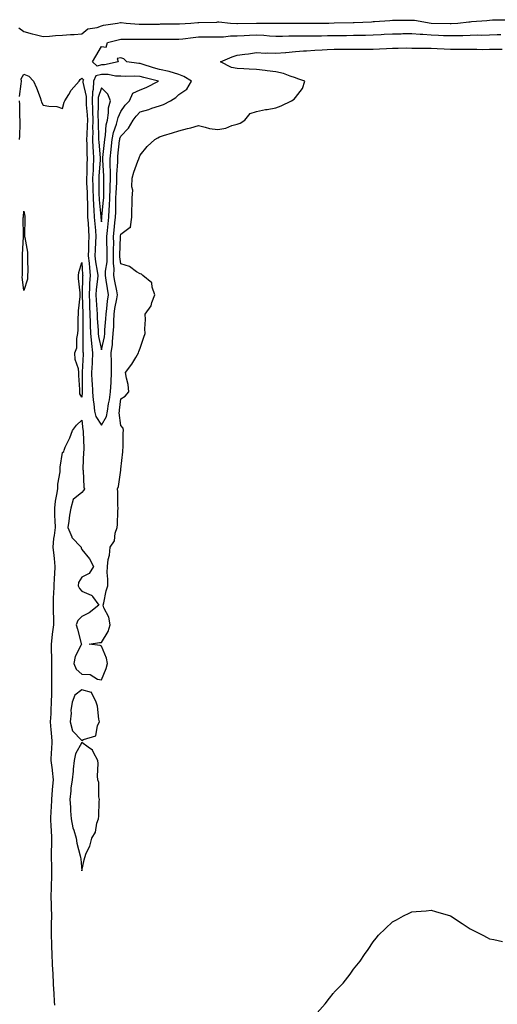
# Model space of a CAD drawing. Units: inches. Extents: x 957923 to 960563, y 7329578 to 7332218.
# Drawn here: x 959566 to 959812, y 7330506 to 7331014 of the extents above; entities that cross this region are included whole.
import ezdxf

# ---------------------------------------------------------------- set-up
doc = ezdxf.new("R2010")
doc.units = ezdxf.units.IN
doc.header["$MEASUREMENT"] = 0
doc.layers.add('Contour_95797329', color=7, linetype='Continuous', true_color=0x0ce219)

msp = doc.modelspace()

# ---------------------------------------------------------------- linework, layer by layer
at = {"layer": 'Contour_95797329'}
for points in [[(959565.59, 7331009.46, 3277), (959568.05, 7331007.62, 3277), (959572.42, 7331006.29, 3277), (959573.98, 7331005.99, 3277), (959578.05, 7331004.95, 3277), (959581.29, 7331005.16, 3277), (959584.46, 7331005.51, 3277), (959588.05, 7331005.72, 3277), (959592.13, 7331006.01, 3277), (959594.01, 7331005.96, 3277), (959598.05, 7331006.3, 3277), (959601.1, 7331008.87, 3277), (959605.82, 7331009.7, 3277), (959608.05, 7331010.57, 3277), (959609.15, 7331010.81, 3277), (959616.46, 7331011.92, 3277), (959617.84, 7331012.13, 3277), (959618.05, 7331012.14, 3277), (959618.26, 7331012.13, 3277), (959620.77, 7331011.92, 3277), (959627.51, 7331011.38, 3277), (959628.05, 7331011.37, 3277), (959628.61, 7331011.36, 3277), (959637.56, 7331011.43, 3277), (959638.05, 7331011.43, 3277), (959638.54, 7331011.44, 3277), (959647.69, 7331011.55, 3277), (959648.05, 7331011.56, 3277), (959648.38, 7331011.59, 3277), (959654.1, 7331011.92, 3277), (959657.82, 7331012.15, 3277), (959658.05, 7331012.17, 3277), (959658.3, 7331012.18, 3277), (959667.51, 7331012.46, 3277), (959668.05, 7331012.48, 3277), (959668.6, 7331012.47, 3277), (959674.56, 7331011.92, 3277), (959677.83, 7331011.69, 3277), (959678.05, 7331011.7, 3277), (959678.26, 7331011.71, 3277), (959688, 7331011.87, 3277), (959688.05, 7331011.88, 3277), (959688.1, 7331011.87, 3277), (959697.92, 7331011.79, 3277), (959698.05, 7331011.79, 3277), (959698.18, 7331011.79, 3277), (959707.47, 7331011.92, 3277), (959708.06, 7331011.93, 3277), (959708.64, 7331011.92, 3277), (959717.92, 7331011.79, 3277), (959718.05, 7331011.79, 3277), (959718.18, 7331011.79, 3277), (959725.29, 7331011.92, 3277), (959727.98, 7331011.99, 3277), (959728.12, 7331011.99, 3277), (959737.76, 7331012.22, 3277), (959738.05, 7331012.22, 3277), (959738.35, 7331012.22, 3277), (959747.34, 7331012.64, 3277), (959748.05, 7331012.65, 3277), (959748.82, 7331012.69, 3277), (959756.71, 7331013.26, 3277), (959758.05, 7331013.33, 3277), (959759.47, 7331013.34, 3277), (959766.51, 7331013.47, 3277), (959768.05, 7331013.47, 3277), (959769.48, 7331013.35, 3277), (959778.05, 7331011.92, 3277), (959787.78, 7331011.65, 3277), (959788.05, 7331011.64, 3277), (959788.32, 7331011.65, 3277), (959791.72, 7331011.92, 3277), (959797.4, 7331012.57, 3277), (959798.05, 7331012.63, 3277), (959798.82, 7331012.69, 3277), (959806.66, 7331013.31, 3277), (959808.05, 7331013.41, 3277), (959809.68, 7331013.55, 3277), (959816.31, 7331013.66, 3277)], [(959565.95, 7330974.02, 3276), (959566.78, 7330980.65, 3276), (959566.86, 7330981.92, 3276), (959566.78, 7330983.18, 3276), (959568.05, 7330985.64, 3276), (959570.71, 7330984.57, 3276), (959573.07, 7330981.92, 3276), (959574.68, 7330978.55, 3276), (959576.48, 7330973.49, 3276), (959577.11, 7330971.92, 3276), (959577.25, 7330971.12, 3276), (959578.05, 7330969.66, 3276), (959580.93, 7330969.03, 3276), (959585.04, 7330968.91, 3276), (959588.05, 7330967.86, 3276), (959588.89, 7330971.08, 3276), (959589.19, 7330971.92, 3276), (959591.25, 7330975.12, 3276), (959592.57, 7330977.39, 3276), (959596.63, 7330981.92, 3276), (959597.1, 7330982.87, 3276), (959598.05, 7330983.55, 3276), (959598.81, 7330982.68, 3276), (959598.48, 7330981.92, 3276), (959598.46, 7330981.51, 3276), (959600.23, 7330974.09, 3276), (959600.16, 7330971.92, 3276), (959600.25, 7330969.72, 3276), (959600.76, 7330964.63, 3276), (959600.85, 7330961.92, 3276), (959600.82, 7330959.15, 3276), (959600.5, 7330954.37, 3276), (959600.46, 7330951.92, 3276), (959600.58, 7330949.39, 3276), (959600.63, 7330944.5, 3276), (959600.76, 7330941.92, 3276), (959600.63, 7330939.34, 3276), (959600.49, 7330934.37, 3276), (959600.37, 7330931.92, 3276), (959600.45, 7330929.52, 3276), (959600.75, 7330924.62, 3276), (959600.83, 7330921.92, 3276), (959600.94, 7330919.03, 3276), (959600.84, 7330914.71, 3276), (959600.97, 7330911.92, 3276), (959601.19, 7330908.78, 3276), (959601.36, 7330905.23, 3276), (959601.61, 7330901.92, 3276), (959601.49, 7330898.48, 3276), (959601.45, 7330895.31, 3276), (959601.32, 7330891.92, 3276), (959601.72, 7330888.24, 3276), (959601.87, 7330885.74, 3276), (959602.34, 7330881.92, 3276), (959602.03, 7330877.94, 3276), (959601.99, 7330875.86, 3276), (959601.71, 7330871.92, 3276), (959601.9, 7330868.07, 3276), (959601.95, 7330865.82, 3276), (959602.14, 7330861.92, 3276), (959602.31, 7330857.67, 3276), (959602.31, 7330856.17, 3276), (959602.47, 7330851.92, 3276), (959602.95, 7330847.02, 3276), (959602.95, 7330846.82, 3276), (959603.54, 7330841.92, 3276), (959603.26, 7330837.14, 3276), (959603.25, 7330836.73, 3276), (959602.98, 7330831.92, 3276), (959603.23, 7330827.09, 3276), (959603.26, 7330826.71, 3276), (959603.54, 7330821.92, 3276), (959603.81, 7330817.69, 3276), (959604.17, 7330815.8, 3276), (959604.49, 7330811.92, 3276), (959605.28, 7330809.15, 3276), (959608.05, 7330804.72, 3276), (959610.77, 7330809.19, 3276), (959611.26, 7330811.92, 3276), (959611.82, 7330815.69, 3276), (959612.2, 7330817.77, 3276), (959612.77, 7330821.92, 3276), (959613.04, 7330826.91, 3276), (959613.04, 7330826.93, 3276), (959613.27, 7330831.92, 3276), (959613.22, 7330836.75, 3276), (959613.24, 7330837.11, 3276), (959613.18, 7330841.92, 3276), (959613.75, 7330846.21, 3276), (959613.76, 7330847.63, 3276), (959614.22, 7330851.92, 3276), (959614.42, 7330855.55, 3276), (959614.48, 7330858.35, 3276), (959614.66, 7330861.92, 3276), (959615.06, 7330864.91, 3276), (959616.04, 7330869.9, 3276), (959616.33, 7330871.92, 3276), (959615.97, 7330874, 3276), (959615.03, 7330878.9, 3276), (959614.52, 7330881.92, 3276), (959614.63, 7330885.34, 3276), (959614.28, 7330888.15, 3276), (959614.37, 7330891.92, 3276), (959614.32, 7330895.65, 3276), (959614.42, 7330898.28, 3276), (959614.37, 7330901.92, 3276), (959614.71, 7330905.26, 3276), (959615.09, 7330908.96, 3276), (959615.39, 7330911.92, 3276), (959615.53, 7330914.44, 3276), (959615.48, 7330919.35, 3276), (959615.6, 7330921.92, 3276), (959615.67, 7330924.3, 3276), (959616.01, 7330929.88, 3276), (959616.08, 7330931.92, 3276), (959616.07, 7330933.9, 3276), (959616.5, 7330940.37, 3276), (959616.49, 7330941.92, 3276), (959616.63, 7330943.34, 3276), (959617.46, 7330951.33, 3276), (959617.52, 7330951.92, 3276), (959617.6, 7330952.36, 3276), (959618.05, 7330953.58, 3276), (959622.12, 7330957.84, 3276), (959624.52, 7330961.92, 3276), (959626.03, 7330963.94, 3276), (959628.05, 7330966.19, 3276), (959632.51, 7330967.46, 3276), (959634.14, 7330968.01, 3276), (959638.05, 7330969.22, 3276), (959640.06, 7330969.91, 3276), (959643.65, 7330971.92, 3276), (959646.4, 7330973.58, 3276), (959648.05, 7330975.13, 3276), (959652.1, 7330977.87, 3276), (959654.57, 7330981.92, 3276), (959650.58, 7330984.45, 3276), (959648.05, 7330985.36, 3276), (959643.08, 7330986.95, 3276), (959643.02, 7330986.95, 3276), (959638.05, 7330987.98, 3276), (959634.98, 7330988.85, 3276), (959629.17, 7330990.8, 3276), (959628.05, 7330991.14, 3276), (959627.31, 7330991.17, 3276), (959621.2, 7330991.92, 3276), (959619.58, 7330993.45, 3276), (959618.05, 7330994.06, 3276), (959616.25, 7330993.71, 3276), (959616.65, 7330991.92, 3276), (959609.65, 7330990.32, 3276), (959608.05, 7330990.33, 3276), (959605.88, 7330989.76, 3276), (959603.51, 7330991.92, 3276), (959605.13, 7330994.84, 3276), (959608.05, 7330999.79, 3276), (959610.46, 7330999.51, 3276), (959611.17, 7331001.92, 3276), (959616.64, 7331003.33, 3276), (959618.05, 7331003.59, 3276), (959619.68, 7331003.55, 3276), (959626.27, 7331003.7, 3276), (959628.05, 7331003.65, 3276), (959629.78, 7331003.65, 3276), (959636.41, 7331003.56, 3276), (959638.05, 7331003.56, 3276), (959639.71, 7331003.58, 3276), (959646.29, 7331003.68, 3276), (959648.05, 7331003.7, 3276), (959650.01, 7331003.88, 3276), (959655.43, 7331004.54, 3276), (959658.05, 7331004.77, 3276), (959660.93, 7331004.8, 3276), (959665.19, 7331004.78, 3276), (959668.05, 7331004.82, 3276), (959671.01, 7331004.87, 3276), (959674.69, 7331005.27, 3276), (959678.05, 7331005.34, 3276), (959681.6, 7331005.47, 3276), (959684.33, 7331005.64, 3276), (959688.05, 7331005.78, 3276), (959691.73, 7331005.6, 3276), (959694.64, 7331005.33, 3276), (959698.05, 7331005.15, 3276), (959701.35, 7331005.22, 3276), (959704.66, 7331005.31, 3276), (959708.05, 7331005.37, 3276), (959711.47, 7331005.33, 3276), (959714.67, 7331005.3, 3276), (959718.05, 7331005.26, 3276), (959721.47, 7331005.34, 3276), (959724.53, 7331005.43, 3276), (959728.05, 7331005.51, 3276), (959731.69, 7331005.57, 3276), (959734.38, 7331005.59, 3276), (959738.05, 7331005.65, 3276), (959741.86, 7331005.73, 3276), (959744.22, 7331005.74, 3276), (959748.05, 7331005.83, 3276), (959752.19, 7331006.06, 3276), (959753.83, 7331006.14, 3276), (959758.05, 7331006.38, 3276), (959762.58, 7331006.45, 3276), (959763.5, 7331006.47, 3276), (959768.05, 7331006.54, 3276), (959772.33, 7331006.2, 3276), (959773.79, 7331006.18, 3276), (959778.05, 7331005.88, 3276), (959781.86, 7331005.72, 3276), (959784.39, 7331005.59, 3276), (959788.05, 7331005.44, 3276), (959791.7, 7331005.57, 3276), (959794.41, 7331005.56, 3276), (959798.05, 7331005.7, 3276), (959801.93, 7331005.8, 3276), (959804.19, 7331005.77, 3276), (959808.05, 7331005.87, 3276), (959812.09, 7331005.96, 3276), (959813.95, 7331006.02, 3276)], [(959584.09, 7330505.88, 3275), (959583.96, 7330507.82, 3275), (959583.68, 7330511.92, 3275), (959583.45, 7330516.52, 3275), (959583.36, 7330517.23, 3275), (959583.15, 7330521.92, 3275), (959582.91, 7330526.78, 3275), (959582.88, 7330527.08, 3275), (959582.64, 7330531.92, 3275), (959582.47, 7330536.35, 3275), (959582.49, 7330537.48, 3275), (959582.35, 7330541.92, 3275), (959582.43, 7330546.3, 3275), (959582.44, 7330547.52, 3275), (959582.54, 7330551.92, 3275), (959582.38, 7330556.24, 3275), (959582.38, 7330557.59, 3275), (959582.23, 7330561.92, 3275), (959582.4, 7330566.27, 3275), (959582.42, 7330567.54, 3275), (959582.61, 7330571.92, 3275), (959582.56, 7330576.43, 3275), (959582.48, 7330577.49, 3275), (959582.43, 7330581.92, 3275), (959582.45, 7330586.33, 3275), (959582.49, 7330587.47, 3275), (959582.52, 7330591.92, 3275), (959582.35, 7330596.21, 3275), (959582.2, 7330597.77, 3275), (959582.01, 7330601.92, 3275), (959582.21, 7330606.08, 3275), (959582.31, 7330607.67, 3275), (959582.5, 7330611.92, 3275), (959582.93, 7330616.8, 3275), (959582.95, 7330617.02, 3275), (959583.38, 7330621.92, 3275), (959582.88, 7330626.75, 3275), (959582.82, 7330627.15, 3275), (959582.27, 7330631.92, 3275), (959582.45, 7330636.32, 3275), (959582.5, 7330637.47, 3275), (959582.69, 7330641.92, 3275), (959582.31, 7330646.18, 3275), (959582.23, 7330647.74, 3275), (959581.89, 7330651.92, 3275), (959582.11, 7330655.98, 3275), (959582.14, 7330657.83, 3275), (959582.39, 7330661.92, 3275), (959582.48, 7330666.35, 3275), (959582.52, 7330667.45, 3275), (959582.62, 7330671.92, 3275), (959582.58, 7330676.45, 3275), (959582.57, 7330677.4, 3275), (959582.53, 7330681.92, 3275), (959582.48, 7330686.36, 3275), (959582.37, 7330687.6, 3275), (959582.32, 7330691.92, 3275), (959582.92, 7330696.79, 3275), (959582.93, 7330697.03, 3275), (959583.62, 7330701.92, 3275), (959583.5, 7330706.48, 3275), (959583.45, 7330707.32, 3275), (959583.33, 7330711.92, 3275), (959583.46, 7330716.51, 3275), (959583.56, 7330717.43, 3275), (959583.7, 7330721.92, 3275), (959583.89, 7330726.09, 3275), (959584.13, 7330728, 3275), (959584.34, 7330731.92, 3275), (959583.92, 7330736.05, 3275), (959583.67, 7330737.54, 3275), (959583.27, 7330741.92, 3275), (959583.65, 7330746.32, 3275), (959583.94, 7330747.8, 3275), (959584.36, 7330751.92, 3275), (959584.34, 7330755.63, 3275), (959584.1, 7330757.98, 3275), (959584.09, 7330761.92, 3275), (959584.48, 7330765.49, 3275), (959585.19, 7330769.05, 3275), (959585.55, 7330771.92, 3275), (959585.61, 7330774.36, 3275), (959586.78, 7330780.66, 3275), (959586.83, 7330781.92, 3275), (959586.91, 7330783.07, 3275), (959588.05, 7330790.58, 3275), (959588.8, 7330791.17, 3275), (959588.85, 7330791.92, 3275), (959589.47, 7330793.33, 3275), (959591.74, 7330798.23, 3275), (959593.2, 7330801.92, 3275), (959595.28, 7330804.69, 3275), (959598.05, 7330807.25, 3275), (959598.51, 7330802.37, 3275), (959598.72, 7330801.92, 3275), (959598.69, 7330801.27, 3275), (959599.07, 7330792.93, 3275), (959599.03, 7330791.92, 3275), (959598.94, 7330791.04, 3275), (959598.53, 7330782.4, 3275), (959598.48, 7330781.92, 3275), (959598.61, 7330781.36, 3275), (959598.99, 7330772.86, 3275), (959599.32, 7330771.92, 3275), (959598.94, 7330771.03, 3275), (959598.05, 7330770.06, 3275), (959593.47, 7330766.5, 3275), (959592.32, 7330761.92, 3275), (959591.59, 7330758.38, 3275), (959591.3, 7330755.18, 3275), (959590.76, 7330751.92, 3275), (959592.85, 7330747.12, 3275), (959592.92, 7330746.79, 3275), (959597.69, 7330741.92, 3275), (959597.68, 7330741.55, 3275), (959598.05, 7330740.67, 3275), (959601.95, 7330735.81, 3275), (959604.03, 7330731.92, 3275), (959601.73, 7330728.23, 3275), (959598.05, 7330726.4, 3275), (959596.32, 7330723.64, 3275), (959596.15, 7330721.92, 3275), (959596.75, 7330720.62, 3275), (959598.05, 7330719.21, 3275), (959602.85, 7330717.12, 3275), (959603.23, 7330717.09, 3275), (959603.55, 7330716.42, 3275), (959606.84, 7330711.92, 3275), (959601.86, 7330708.11, 3275), (959598.05, 7330706.18, 3275), (959595.94, 7330704.03, 3275), (959595.12, 7330701.92, 3275), (959595.78, 7330699.65, 3275), (959597.71, 7330692.26, 3275), (959597.81, 7330691.92, 3275), (959597.7, 7330691.56, 3275), (959594.51, 7330685.46, 3275), (959593.92, 7330681.92, 3275), (959595.05, 7330678.92, 3275), (959598.05, 7330676.45, 3275), (959602.34, 7330676.21, 3275), (959606.14, 7330673.83, 3275), (959608.05, 7330673.48, 3275), (959610.59, 7330679.38, 3275), (959611.26, 7330681.92, 3275), (959610.74, 7330684.6, 3275), (959608.05, 7330690.88, 3275), (959607.41, 7330691.27, 3275), (959601.74, 7330691.92, 3275), (959607.17, 7330692.8, 3275), (959608.05, 7330692.67, 3275), (959611.49, 7330698.49, 3275), (959612.63, 7330701.92, 3275), (959611.99, 7330705.85, 3275), (959609.41, 7330710.57, 3275), (959608.96, 7330711.92, 3275), (959609.28, 7330713.15, 3275), (959610.58, 7330719.39, 3275), (959611.34, 7330721.92, 3275), (959611.48, 7330725.35, 3275), (959611.09, 7330728.88, 3275), (959611.24, 7330731.92, 3275), (959611.63, 7330735.5, 3275), (959612.22, 7330737.76, 3275), (959612.54, 7330741.92, 3275), (959614.88, 7330745.09, 3275), (959615.18, 7330749.05, 3275), (959616.13, 7330751.92, 3275), (959616.44, 7330753.54, 3275), (959616.5, 7330760.37, 3275), (959616.72, 7330761.92, 3275), (959616.61, 7330763.36, 3275), (959616.57, 7330770.44, 3275), (959616.44, 7330771.92, 3275), (959616.9, 7330773.07, 3275), (959618.05, 7330781.58, 3275), (959618.14, 7330781.83, 3275), (959618.16, 7330781.92, 3275), (959618.17, 7330782.04, 3275), (959619.05, 7330790.93, 3275), (959619.1, 7330791.92, 3275), (959619.29, 7330793.16, 3275), (959619.24, 7330800.73, 3275), (959619.5, 7330801.92, 3275), (959619.31, 7330803.18, 3275), (959618.05, 7330804.62, 3275), (959617.23, 7330811.1, 3275), (959617.38, 7330811.92, 3275), (959617.46, 7330812.51, 3275), (959618.05, 7330818.31, 3275), (959620.29, 7330819.68, 3275), (959622.24, 7330821.92, 3275), (959621.83, 7330825.7, 3275), (959620.95, 7330829.02, 3275), (959620.51, 7330831.92, 3275), (959623.74, 7330836.22, 3275), (959625.79, 7330839.66, 3275), (959627.21, 7330841.92, 3275), (959627.35, 7330842.62, 3275), (959628.05, 7330844.34, 3275), (959629.91, 7330850.07, 3275), (959630.69, 7330851.92, 3275), (959630.49, 7330854.36, 3275), (959630.76, 7330859.21, 3275), (959630.59, 7330861.92, 3275), (959633.67, 7330866.3, 3275), (959634.05, 7330867.92, 3275), (959635.64, 7330871.92, 3275), (959634.22, 7330875.75, 3275), (959634.12, 7330877.99, 3275), (959629.44, 7330881.92, 3275), (959628.69, 7330882.57, 3275), (959628.05, 7330882.69, 3275), (959626.15, 7330883.82, 3275), (959622.56, 7330886.43, 3275), (959618.05, 7330887.8, 3275), (959617.59, 7330891.46, 3275), (959617.6, 7330891.92, 3275), (959617.6, 7330892.37, 3275), (959617.92, 7330901.79, 3275), (959617.92, 7330901.92, 3275), (959617.93, 7330902.04, 3275), (959618.05, 7330903.2, 3275), (959622.92, 7330906.79, 3275), (959623.24, 7330906.73, 3275), (959623.08, 7330906.94, 3275), (959623.82, 7330911.92, 3275), (959623.83, 7330916.13, 3275), (959623.98, 7330917.85, 3275), (959624.01, 7330921.92, 3275), (959624.23, 7330925.74, 3275), (959623.73, 7330927.6, 3275), (959623.87, 7330931.92, 3275), (959624.86, 7330935.12, 3275), (959626.92, 7330940.79, 3275), (959627.3, 7330941.92, 3275), (959627.51, 7330942.46, 3275), (959628.05, 7330943.88, 3275), (959631.68, 7330948.29, 3275), (959635.59, 7330951.92, 3275), (959637.14, 7330952.83, 3275), (959638.05, 7330953.29, 3275), (959640.05, 7330953.92, 3275), (959644.68, 7330955.28, 3275), (959648.05, 7330956.43, 3275), (959652.45, 7330957.51, 3275), (959654.15, 7330958.02, 3275), (959658.05, 7330959.07, 3275), (959661.61, 7330958.36, 3275), (959663.76, 7330957.64, 3275), (959668.05, 7330957.03, 3275), (959672.28, 7330957.69, 3275), (959675.24, 7330959.1, 3275), (959678.05, 7330959.89, 3275), (959679.57, 7330960.39, 3275), (959682.08, 7330961.92, 3275), (959684.71, 7330965.26, 3275), (959688.05, 7330966.35, 3275), (959692.66, 7330967.31, 3275), (959693.55, 7330967.42, 3275), (959698.05, 7330968.23, 3275), (959700.72, 7330969.26, 3275), (959705.99, 7330971.92, 3275), (959707.35, 7330972.63, 3275), (959708.05, 7330973.63, 3275), (959711.75, 7330978.22, 3275), (959712.96, 7330981.92, 3275), (959709.37, 7330983.24, 3275), (959708.05, 7330983.72, 3275), (959705.44, 7330984.53, 3275), (959702, 7330985.87, 3275), (959698.05, 7330986.86, 3275), (959693.53, 7330987.39, 3275), (959692.47, 7330987.49, 3275), (959688.05, 7330987.99, 3275), (959684.22, 7330988.09, 3275), (959681.56, 7330988.42, 3275), (959678.05, 7330988.52, 3275), (959675.14, 7330989.01, 3275), (959669.48, 7330991.92, 3275), (959675.46, 7330994.51, 3275), (959678.05, 7330995.31, 3275), (959681.98, 7330995.84, 3275), (959683.87, 7330996.1, 3275), (959688.05, 7330996.67, 3275), (959692.57, 7330996.45, 3275), (959693.44, 7330996.52, 3275), (959698.05, 7330996.35, 3275), (959702.9, 7330996.77, 3275), (959703.17, 7330996.8, 3275), (959708.05, 7330997.19, 3275), (959712.31, 7330997.67, 3275), (959713.77, 7330997.64, 3275), (959718.05, 7330998.02, 3275), (959721.81, 7330998.17, 3275), (959724.39, 7330998.26, 3275), (959728.05, 7330998.39, 3275), (959731.55, 7330998.42, 3275), (959734.59, 7330998.46, 3275), (959738.05, 7330998.49, 3275), (959741.5, 7330998.47, 3275), (959744.62, 7330998.5, 3275), (959748.05, 7330998.48, 3275), (959751.32, 7330998.65, 3275), (959755.01, 7330998.88, 3275), (959758.05, 7330999.05, 3275), (959760.97, 7330999, 3275), (959765.21, 7330999.08, 3275), (959768.05, 7330999.03, 3275), (959770.95, 7330999.02, 3275), (959775.06, 7330998.93, 3275), (959778.05, 7330998.92, 3275), (959781.14, 7330998.83, 3275), (959784.7, 7330998.57, 3275), (959788.05, 7330998.48, 3275), (959791.53, 7330998.45, 3275), (959794.56, 7330998.43, 3275), (959798.05, 7330998.4, 3275), (959801.55, 7330998.42, 3275), (959804.51, 7330998.38, 3275), (959808.05, 7330998.4, 3275), (959811.55, 7330998.42, 3275), (959814.66, 7330998.53, 3275)], [(959565.95, 7330951.92, 3276), (959566.11, 7330953.86, 3276), (959566.14, 7330960.01, 3276), (959566.27, 7330961.92, 3276), (959566.13, 7330963.84, 3276), (959566.02, 7330969.89, 3276), (959565.84, 7330971.92, 3276)], [(959719.31, 7330501.92, 3274), (959723.36, 7330506.6, 3274), (959725.55, 7330509.42, 3274), (959727.52, 7330511.92, 3274), (959727.78, 7330512.19, 3274), (959728.05, 7330512.49, 3274), (959732.69, 7330517.28, 3274), (959736.27, 7330521.92, 3274), (959737.05, 7330522.91, 3274), (959738.05, 7330524.37, 3274), (959741.46, 7330528.51, 3274), (959743.63, 7330531.92, 3274), (959745.49, 7330534.48, 3274), (959748.05, 7330538.55, 3274), (959749.65, 7330540.32, 3274), (959750.81, 7330541.92, 3274), (959754.52, 7330545.44, 3274), (959758.05, 7330548.79, 3274), (959760.1, 7330549.86, 3274), (959763.74, 7330551.92, 3274), (959766.66, 7330553.31, 3274), (959768.05, 7330553.89, 3274), (959770.28, 7330554.14, 3274), (959775.51, 7330554.45, 3274), (959778.05, 7330554.76, 3274), (959780.33, 7330554.2, 3274), (959788.05, 7330551.92, 3274), (959794.03, 7330547.9, 3274), (959798.05, 7330545.26, 3274), (959800.25, 7330544.12, 3274), (959804.65, 7330541.92, 3274), (959806.84, 7330540.7, 3274), (959808.05, 7330540.11, 3274), (959810.23, 7330539.74, 3274), (959814.8, 7330538.67, 3274)]]:
    msp.add_polyline3d(points, dxfattribs=at)
for points in [[(959608.05, 7330843.53, 3277), (959609.65, 7330850.32, 3277), (959609.83, 7330851.92, 3277), (959609.92, 7330853.8, 3277), (959610.41, 7330859.55, 3277), (959610.54, 7330861.92, 3277), (959610.92, 7330864.8, 3277), (959611.27, 7330868.7, 3277), (959611.75, 7330871.92, 3277), (959611.19, 7330875.07, 3277), (959610.54, 7330879.42, 3277), (959610.13, 7330881.92, 3277), (959610.19, 7330884.06, 3277), (959611.06, 7330888.91, 3277), (959611.13, 7330891.92, 3277), (959611.1, 7330894.96, 3277), (959610.85, 7330899.11, 3277), (959610.82, 7330901.92, 3277), (959611.14, 7330905.01, 3277), (959611.5, 7330908.48, 3277), (959611.85, 7330911.92, 3277), (959612.05, 7330915.93, 3277), (959612.25, 7330917.72, 3277), (959612.44, 7330921.92, 3277), (959612.59, 7330926.46, 3277), (959612.59, 7330927.37, 3277), (959612.75, 7330931.92, 3277), (959612.72, 7330936.58, 3277), (959612.66, 7330937.32, 3277), (959612.62, 7330941.92, 3277), (959613.13, 7330946.84, 3277), (959613.15, 7330947.02, 3277), (959613.67, 7330951.92, 3277), (959614.36, 7330955.61, 3277), (959615.87, 7330959.74, 3277), (959616.43, 7330961.92, 3277), (959616.65, 7330963.32, 3277), (959618.05, 7330966.3, 3277), (959620.41, 7330969.56, 3277), (959622.5, 7330971.92, 3277), (959624.23, 7330975.73, 3277), (959628.05, 7330977.58, 3277), (959631.17, 7330978.8, 3277), (959637.53, 7330981.92, 3277), (959629.99, 7330983.86, 3277), (959628.05, 7330984.46, 3277), (959625.39, 7330984.57, 3277), (959620.54, 7330984.41, 3277), (959618.05, 7330984.53, 3277), (959615.41, 7330984.55, 3277), (959611.6, 7330985.47, 3277), (959608.05, 7330985.49, 3277), (959605.22, 7330984.75, 3277), (959603.98, 7330981.92, 3277), (959603.76, 7330977.63, 3277), (959603.42, 7330976.54, 3277), (959603.29, 7330971.92, 3277), (959603.48, 7330967.34, 3277), (959603.46, 7330966.51, 3277), (959603.62, 7330961.92, 3277), (959603.57, 7330957.44, 3277), (959603.62, 7330956.35, 3277), (959603.56, 7330951.92, 3277), (959603.75, 7330947.63, 3277), (959603.89, 7330946.08, 3277), (959604.09, 7330941.92, 3277), (959603.89, 7330937.76, 3277), (959603.77, 7330936.2, 3277), (959603.57, 7330931.92, 3277), (959603.7, 7330927.57, 3277), (959603.7, 7330926.26, 3277), (959603.84, 7330921.92, 3277), (959604, 7330917.87, 3277), (959604.22, 7330915.75, 3277), (959604.39, 7330911.92, 3277), (959604.63, 7330908.51, 3277), (959604.99, 7330904.98, 3277), (959605.23, 7330901.92, 3277), (959605.12, 7330898.99, 3277), (959604.89, 7330895.08, 3277), (959604.78, 7330891.92, 3277), (959605.09, 7330888.97, 3277), (959605.96, 7330884.01, 3277), (959606.21, 7330881.92, 3277), (959606.07, 7330879.94, 3277), (959605.4, 7330874.57, 3277), (959605.22, 7330871.92, 3277), (959605.34, 7330869.22, 3277), (959605.71, 7330864.26, 3277), (959605.82, 7330861.92, 3277), (959605.91, 7330859.78, 3277), (959606.38, 7330853.59, 3277), (959606.45, 7330851.92, 3277), (959606.59, 7330850.46, 3277)], [(959608.05, 7330909.5, 3278), (959608.27, 7330911.7, 3278), (959608.29, 7330911.92, 3278), (959608.31, 7330912.18, 3278), (959609.24, 7330920.72, 3278), (959609.3, 7330921.92, 3278), (959609.34, 7330923.21, 3278), (959609.37, 7330930.6, 3278), (959609.41, 7330931.92, 3278), (959609.4, 7330933.27, 3278), (959608.76, 7330941.21, 3278), (959608.76, 7330941.92, 3278), (959608.84, 7330942.71, 3278), (959609.63, 7330950.33, 3278), (959609.8, 7330951.92, 3278), (959610.21, 7330954.08, 3278), (959610.56, 7330959.41, 3278), (959611.19, 7330961.92, 3278), (959611.82, 7330965.68, 3278), (959611.67, 7330968.3, 3278), (959612.69, 7330971.92, 3278), (959611.42, 7330975.29, 3278), (959608.05, 7330978.58, 3278), (959606.47, 7330973.5, 3278), (959606.42, 7330971.92, 3278), (959606.49, 7330970.36, 3278), (959606.32, 7330963.65, 3278), (959606.39, 7330961.92, 3278), (959606.36, 7330960.24, 3278), (959606.66, 7330953.31, 3278), (959606.64, 7330951.92, 3278), (959606.71, 7330950.58, 3278), (959607.41, 7330942.56, 3278), (959607.43, 7330941.92, 3278), (959607.41, 7330941.28, 3278), (959606.81, 7330933.16, 3278), (959606.75, 7330931.92, 3278), (959606.79, 7330930.66, 3278), (959606.82, 7330923.16, 3278), (959606.85, 7330921.92, 3278), (959606.9, 7330920.77, 3278), (959607.8, 7330912.17, 3278), (959607.82, 7330911.92, 3278), (959607.83, 7330911.7, 3278)], [(959568.05, 7330874.05, 3275), (959567.31, 7330881.18, 3275), (959567.37, 7330881.92, 3275), (959567.39, 7330882.58, 3275), (959567.46, 7330891.33, 3275), (959567.48, 7330891.92, 3275), (959567.39, 7330892.59, 3275), (959567.9, 7330901.78, 3275), (959567.87, 7330901.92, 3275), (959567.88, 7330902.09, 3275), (959567.85, 7330911.73, 3275), (959567.86, 7330911.92, 3275), (959567.89, 7330912.08, 3275), (959568.05, 7330915.05, 3275), (959568.63, 7330912.5, 3275), (959568.59, 7330911.92, 3275), (959568.58, 7330911.39, 3275), (959568.53, 7330902.39, 3275), (959568.52, 7330901.92, 3275), (959568.56, 7330901.42, 3275), (959569.92, 7330893.79, 3275), (959570.02, 7330891.92, 3275), (959569.95, 7330890.01, 3275), (959570.13, 7330884, 3275), (959570.07, 7330881.92, 3275), (959569.96, 7330880, 3275)], [(959598.05, 7330819.07, 3275), (959597.05, 7330820.93, 3275), (959596.96, 7330821.92, 3275), (959596.92, 7330823.05, 3275), (959596.46, 7330830.33, 3275), (959596.4, 7330831.92, 3275), (959596.24, 7330833.73, 3275), (959594.64, 7330838.51, 3275), (959594.46, 7330841.92, 3275), (959595.38, 7330844.59, 3275), (959595.46, 7330849.33, 3275), (959596, 7330851.92, 3275), (959596.16, 7330853.81, 3275), (959596.17, 7330860.05, 3275), (959596.31, 7330861.92, 3275), (959596.3, 7330863.67, 3275), (959597.17, 7330871.04, 3275), (959597.16, 7330871.92, 3275), (959597.13, 7330872.83, 3275), (959596.35, 7330880.22, 3275), (959596.3, 7330881.92, 3275), (959596.52, 7330883.45, 3275), (959598.05, 7330888.61, 3275), (959598.41, 7330882.28, 3275), (959598.45, 7330881.92, 3275), (959598.42, 7330881.55, 3275), (959598.22, 7330872.09, 3275), (959598.21, 7330871.92, 3275), (959598.22, 7330871.75, 3275), (959598.44, 7330862.32, 3275), (959598.47, 7330861.92, 3275), (959598.48, 7330861.49, 3275), (959598.49, 7330852.36, 3275), (959598.51, 7330851.92, 3275), (959598.56, 7330851.42, 3275), (959598.59, 7330842.45, 3275), (959598.65, 7330841.92, 3275), (959598.62, 7330841.35, 3275), (959598.22, 7330832.08, 3275), (959598.21, 7330831.92, 3275), (959598.22, 7330831.76, 3275), (959598.16, 7330822.02, 3275), (959598.16, 7330821.92, 3275), (959598.17, 7330821.8, 3275)], [(959598.05, 7330642.21, 3275), (959598.81, 7330642.68, 3275), (959605.28, 7330644.69, 3275), (959606.06, 7330649.92, 3275), (959607.06, 7330651.92, 3275), (959606.74, 7330653.22, 3275), (959606.11, 7330659.97, 3275), (959605.39, 7330661.92, 3275), (959603.06, 7330666.91, 3275), (959603.12, 7330666.98, 3275), (959603.04, 7330666.92, 3275), (959598.05, 7330668.27, 3275), (959594.45, 7330665.52, 3275), (959593.03, 7330661.92, 3275), (959592.34, 7330657.64, 3275), (959592.43, 7330656.3, 3275), (959591.97, 7330651.92, 3275), (959593.27, 7330647.15, 3275)], [(959598.05, 7330575.14, 3275), (959599.27, 7330580.69, 3275), (959599.46, 7330581.92, 3275), (959600.26, 7330584.12, 3275), (959602.12, 7330587.85, 3275), (959603.07, 7330591.92, 3275), (959604.99, 7330594.98, 3275), (959605.78, 7330599.66, 3275), (959606.59, 7330601.92, 3275), (959606.72, 7330603.25, 3275), (959607, 7330610.87, 3275), (959607.09, 7330611.92, 3275), (959606.81, 7330613.17, 3275), (959606.71, 7330620.58, 3275), (959606.17, 7330621.92, 3275), (959606.04, 7330623.93, 3275), (959606.46, 7330630.33, 3275), (959606.32, 7330631.92, 3275), (959603.93, 7330636.04, 3275), (959603.43, 7330637.3, 3275), (959601.23, 7330638.73, 3275), (959598.05, 7330641.2, 3275), (959594.68, 7330635.29, 3275), (959594.02, 7330631.92, 3275), (959593.61, 7330627.48, 3275), (959593.5, 7330626.48, 3275), (959593.1, 7330621.92, 3275), (959592.29, 7330617.68, 3275), (959592.41, 7330616.28, 3275), (959591.89, 7330611.92, 3275), (959592.14, 7330607.83, 3275), (959592.19, 7330606.06, 3275), (959592.47, 7330601.92, 3275), (959593.35, 7330597.22, 3275), (959593.87, 7330596.09, 3275), (959595.12, 7330591.92, 3275), (959595.4, 7330589.27, 3275), (959597.21, 7330582.76, 3275), (959597.33, 7330581.92, 3275), (959597.4, 7330581.26, 3275)]]:
    msp.add_polyline3d(points, close=True, dxfattribs=at)

doc.saveas('drawing.dxf')
